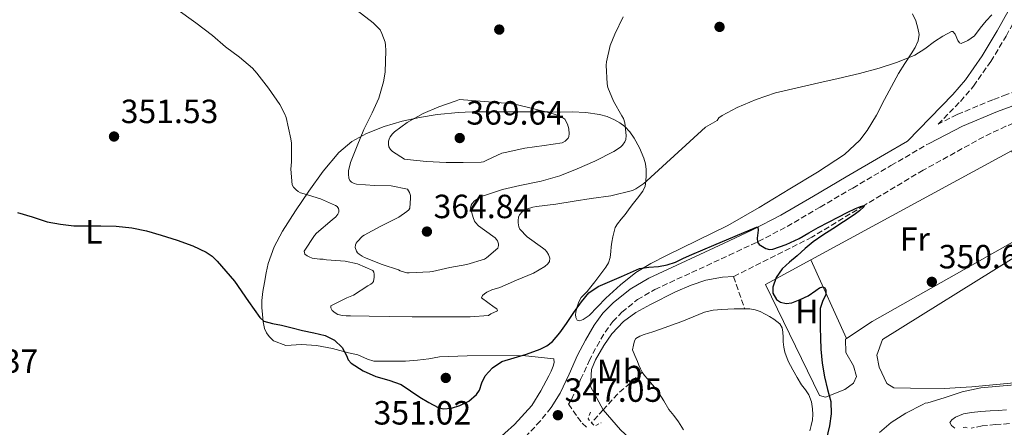
# Model space of a CAD drawing. Units: metres. Extents: x 593930 to 597385, y 4719816 to 4722175.
# Drawn here: x 596251 to 596545, y 4720610 to 4720732 of the extents above; entities that cross this region are included whole.
import ezdxf
from ezdxf.enums import TextEntityAlignment as Align

# ---------------------------------------------------------------- set-up
doc = ezdxf.new("R2010")
doc.units = ezdxf.units.M
doc.header["$MEASUREMENT"] = 0
doc.linetypes.add('DGN Style 2', pattern=[1.7399219301090239, 1.043953158065414, -0.6959687720436097])
doc.linetypes.add('DGN Style 3', pattern=[2.435890702152634, 1.739921930109024, -0.6959687720436097])
for name, color, linetype, lineweight in [('Acequia sin especificar', 4, 'Continuous', 0), ('Balsa-alberca', 142, 'Continuous', 0), ('Barranco lineal', 142, 'DGN Style 3', 13), ('Camino', 7, 'DGN Style 3', 0), ('Cota de punto acotado terreno', 7, 'Continuous', 0), ('Curva de nivel directora', 30, 'Continuous', 30), ('Curva de nivel intermedia', 30, 'Continuous', 0), ('Etiqueta de uso rústico', 92, 'Continuous', 0), ('Línea de cambio de uso (parcela vista)', 92, 'Continuous', 0), ('Margen derecho', 7, 'Continuous', 0), ('Pontón-alcantarilla (pasos de agua)', 1, 'DGN Style 2', 0), ('Punto acotado terreno (símbolo)', 7, 'Continuous', 0)]:
    doc.layers.add(name, color=color, linetype=linetype, lineweight=lineweight)
doc.styles.add('Style-Arial', font='arial.ttf')

# ---------------------------------------------------------------- blocks, each defined once
blk = doc.blocks.new('5PATER')
at = {"layer": 'Balsa-alberca', "linetype": 'Continuous', "lineweight": 0}
h = blk.add_hatch(color=51, dxfattribs=at)
edge = h.paths.add_edge_path()
edge.add_ellipse((0, 0), major_axis=(-0.1095731443231308, -0.1110710700762829), ratio=0.9994222409660317, start_angle=0, end_angle=360)

msp = doc.modelspace()

# ---------------------------------------------------------------- linework, layer by layer
at = {"layer": 'Acequia sin especificar', "color": 4, "linetype": 'Continuous', "lineweight": 0}
for points in [[(596464.6100000005, 4720655.119999999, 348.4499999999971), (596461.2800000003, 4720654.949999999, 348.320000000007), (596456.3799999999, 4720654.08, 348.2799999999988), (596451.9500000002, 4720652.550000001, 348.320000000007), (596447.3200000003, 4720650.600000001, 348.2799999999988), (596439.7699999996, 4720646.82, 348.1900000000023), (596435.4199999999, 4720644.369999999, 348.0800000000018), (596431.7100000001, 4720641.730000001, 347.9400000000023), (596428.3099999996, 4720638.09, 347.7100000000065), (596425.8700000001, 4720634.59, 347.429999999993), (596423.3700000001, 4720630.25, 346.7799999999988), (596422.2400000002, 4720627.449999999, 346.4199999999983), (596421.8600000005, 4720622.359999999, 346.179999999993), (596425.6799999997, 4720615.34, 346.1699999999983)], [(596461.0599999996, 4720579.050000001, 348.6000000000058), (596458.04, 4720583.01, 347.8399999999965), (596454.5999999996, 4720586.58, 347.3600000000006), (596447.5599999996, 4720592.640000001, 347.1999999999971), (596438.0300000003, 4720602.75, 346.9499999999971), (596430.8899999997, 4720609.380000001, 346.570000000007), (596425.6799999997, 4720615.34, 346.1699999999983)]]:
    msp.add_polyline3d(points, dxfattribs=at)
at = {"layer": 'Balsa-alberca', "color": 142, "linetype": 'Continuous', "lineweight": 0, "elevation": 349.6199999999948, "flags": 128}
msp.add_lwpolyline([(596449.6200000001, 4720609.430000001), (596448.1299999999, 4720611.789999999), (596446.75, 4720613.640000001), (596445.3300000001, 4720615.470000001), (596443.7699999996, 4720618.039999999), (596442.1799999997, 4720620.59), (596441.04, 4720622.100000001), (596439.8600000005, 4720623.57), (596438.9600000001, 4720624.609999999), (596438.0499999998, 4720625.66), (596437.3600000005, 4720626.59), (596437.3600000005, 4720626.59), (596436.8099999996, 4720627.600000001), (596436.3600000005, 4720628.699999999), (596435.9100000003, 4720629.810000001), (596435.1699999999, 4720631.539999999), (596434.4199999999, 4720633.26), (596434.7400000002, 4720634.630000001), (596435.0599999996, 4720636), (596435.4699999997, 4720636.699999999), (596436.6299999999, 4720637.390000001), (596437.9600000001, 4720637.84), (596440.5199999996, 4720638.67), (596443.0800000001, 4720639.52), (596446.1200000001, 4720640.609999999), (596449.1600000003, 4720641.710000001), (596452.5199999996, 4720643.100000001), (596455.9299999997, 4720644.460000001), (596458.4800000006, 4720645.060000001), (596461.0899999999, 4720645.310000001), (596462.9299999997, 4720645.4), (596464.7699999996, 4720645.470000001), (596466.3600000005, 4720645.51), (596467.9400000004, 4720645.529999999), (596469.5, 4720645.460000001), (596471.0499999998, 4720645.180000001), (596472.5999999996, 4720644.67), (596474.0700000003, 4720643.949999999), (596475.3600000005, 4720643.189999999), (596476.6100000005, 4720642.380000001), (596477.5700000003, 4720641.76), (596478.4699999997, 4720640.99), (596479.1100000005, 4720639.82), (596479.3300000001, 4720638.529999999), (596479.3799999999, 4720637.07), (596479.4299999997, 4720635.609999999), (596479.5899999999, 4720634.09), (596479.8899999997, 4720632.59), (596480.9500000002, 4720629.869999999), (596482.29, 4720627.279999999), (596483.5899999999, 4720625.029999999), (596484.9299999997, 4720622.83), (596486.04, 4720621.350000001), (596487.1299999999, 4720619.810000001), (596487.8399999999, 4720617.789999999), (596488.1299999999, 4720615.680000001), (596488.2699999996, 4720614.02), (596488.1600000003, 4720612.369999999), (596487.8099999996, 4720610.730000001), (596487.3799999999, 4720609.119999999)], dxfattribs=at)
at = {"layer": 'Balsa-alberca', "color": 142, "linetype": 'Continuous', "lineweight": 0}
for points in [[(596437.3600000005, 4720626.59, 349.3800000000047), (596436.8099999996, 4720627.600000001, 349.3800000000047), (596436.3600000005, 4720628.699999999, 349.3600000000006), (596435.9100000003, 4720629.810000001, 349.3800000000047), (596435.1699999999, 4720631.539999999, 349.5500000000029), (596434.4199999999, 4720633.26, 349.7599999999948), (596434.7400000002, 4720634.630000001, 349.7599999999948), (596435.0599999996, 4720636, 349.7599999999948), (596435.4699999997, 4720636.699999999, 349.7400000000052), (596436.6299999999, 4720637.390000001, 349.6600000000035), (596437.9600000001, 4720637.84, 349.6199999999953), (596440.5199999996, 4720638.67, 349.6199999999953), (596443.0800000001, 4720639.52, 349.6199999999953), (596446.1200000001, 4720640.609999999, 349.6199999999953), (596449.1600000003, 4720641.710000001, 349.6199999999953), (596452.5199999996, 4720643.100000001, 349.6199999999953), (596455.9299999997, 4720644.460000001, 349.6199999999953), (596458.4800000006, 4720645.060000001, 349.6199999999953), (596461.0899999999, 4720645.310000001, 349.6199999999953), (596462.9299999997, 4720645.4, 349.6199999999953), (596464.7699999996, 4720645.470000001, 349.6199999999953), (596466.3600000005, 4720645.51, 349.6199999999953), (596467.9400000004, 4720645.529999999, 349.6199999999953)], [(596467.9400000004, 4720645.529999999, 349.6199999999953), (596469.5, 4720645.460000001, 349.6199999999953), (596471.0499999998, 4720645.180000001, 349.6199999999953), (596472.5999999996, 4720644.67, 349.6199999999953), (596474.0700000003, 4720643.949999999, 349.6199999999953), (596475.3600000005, 4720643.189999999, 349.6199999999953), (596476.6100000005, 4720642.380000001, 349.6199999999953), (596477.5700000003, 4720641.76, 349.6199999999953), (596478.4699999997, 4720640.99, 349.6199999999953), (596479.1100000005, 4720639.82, 349.6199999999953), (596479.3300000001, 4720638.529999999, 349.6199999999953), (596479.3799999999, 4720637.07, 349.6199999999953), (596479.4299999997, 4720635.609999999, 349.6199999999953), (596479.5899999999, 4720634.09, 349.6100000000006), (596479.8899999997, 4720632.59, 349.5899999999965), (596480.9500000002, 4720629.869999999, 349.4700000000012), (596482.29, 4720627.279999999, 349.3800000000047), (596483.5899999999, 4720625.029999999, 349.3800000000047), (596484.9299999997, 4720622.83, 349.3800000000047), (596486.04, 4720621.350000001, 349.3800000000047), (596487.1299999999, 4720619.810000001, 349.3800000000047), (596487.8399999999, 4720617.789999999, 349.3800000000047), (596488.1299999999, 4720615.680000001, 349.3800000000047), (596488.2699999996, 4720614.02, 349.3800000000047), (596488.1600000003, 4720612.369999999, 349.3800000000047), (596487.8099999996, 4720610.730000001, 349.3800000000047), (596487.3799999999, 4720609.119999999, 349.3800000000047)], [(596449.6200000001, 4720609.430000001, 349.3800000000047), (596448.1299999999, 4720611.789999999, 349.3800000000047), (596446.75, 4720613.640000001, 349.3800000000047), (596445.3300000001, 4720615.470000001, 349.3800000000047), (596443.7699999996, 4720618.039999999, 349.3800000000047), (596442.1799999997, 4720620.59, 349.3800000000047), (596441.04, 4720622.100000001, 349.3800000000047), (596439.8600000005, 4720623.57, 349.3800000000047), (596438.9600000001, 4720624.609999999, 349.3800000000047), (596438.0499999998, 4720625.66, 349.3800000000047), (596437.3600000005, 4720626.59, 349.3800000000047)]]:
    msp.add_polyline3d(points, dxfattribs=at)
at = {"layer": 'Barranco lineal', "color": 142, "linetype": 'DGN Style 3', "lineweight": 13, "extrusion": (0.008721214162590885, -0.02511604919496894, 0.9996464997669757), "elevation": -113013.9837993419, "flags": 128}
msp.add_lwpolyline([(2111949.574978717, 4262305.918935793), (2111949.574978717, 4262295.76364653)], dxfattribs=at)
at = {"layer": 'Barranco lineal', "color": 142, "linetype": 'DGN Style 3', "lineweight": 13, "extrusion": (-0.1372098362733811, -0.07095316425572701, 0.987997524952331), "elevation": -416435.2797678824, "flags": 128}
msp.add_lwpolyline([(-3919197.436230254, 2665806.850148005), (-3919195.000320205, 2665797.074768614), (-3919192.80828275, 2665791.118908323)], dxfattribs=at)
at = {"layer": 'Barranco lineal', "color": 142, "linetype": 'DGN Style 3', "lineweight": 13, "extrusion": (-0.746762663294541, 0.6603907630602097, 0.07892759196882901), "elevation": 2672089.721170308, "flags": 128}
msp.add_lwpolyline([(-3931317.622698108, -211213.5693092693), (-3931313.629977495, -211214.1611556219), (-3931312.457518772, -211214.893440092)], dxfattribs=at)
at = {"layer": 'Barranco lineal', "color": 142, "linetype": 'DGN Style 3', "lineweight": 13}
msp.add_polyline3d([(596749.54, 4720768.640000001, 352.8399999999965), (596739.4199999999, 4720765.230000001, 352.6300000000047), (596715.5199999996, 4720757.119999999, 352.4499999999971), (596691.6299999999, 4720749.02, 352.3000000000029), (596669.8399999999, 4720741.5, 352.1100000000006), (596648.0599999996, 4720733.980000001, 351.9100000000035), (596635.3099999996, 4720729.930000001, 351.8099999999977), (596616.0099999999, 4720724.390000001, 351.6699999999983), (596596.7800000003, 4720718.640000001, 351.4199999999983), (596581.5499999998, 4720713.430000001, 351.1300000000047), (596566.4299999997, 4720707.92, 350.8399999999965), (596552.7000000002, 4720702.76, 350.5800000000018), (596545.9299999997, 4720699.939999999, 350.4400000000023), (596539.29, 4720696.810000001, 350.3099999999977), (596521.2599999999, 4720686.869999999, 350.1199999999953), (596503.5899999999, 4720676.33, 350), (596488, 4720666.859999999, 349.6199999999953), (596464.6100000005, 4720655.119999999, 348.4499999999971)], dxfattribs=at)
at = {"layer": 'Camino', "color": 7, "linetype": 'DGN Style 3', "lineweight": 0}
for points in [[(596615.6299999983, 4720732.220000001, 352.8699999999954), (596601.1499999987, 4720727.740000002, 352.820000000007), (596585.6900000003, 4720722.880000004, 352.8399999999965), (596570.2499999997, 4720717.980000001, 352.8699999999954), (596556.0599999984, 4720713.15, 352.8099999999976), (596546.1599999989, 4720709.430000001, 352.6399999999995), (596542.0100000004, 4720707.880000002, 352.5700000000071), (596531.3599999998, 4720703.460000001, 352.2599999999949), (596525.6800000002, 4720700.560000001, 351.9199999999984), (596532.3299999975, 4720707.390000001, 352.020000000004), (596536.2800000015, 4720711.940000001, 352.2400000000054), (596541.4099999992, 4720719.270000001, 353.0099999999949), (596545.9699999989, 4720726.860000002, 354.0099999999949), (596551.2300000006, 4720736.36, 355.2700000000042)], [(596420.6600000003, 4720610.16, 346.479999999996), (596419.0899999988, 4720611.800000001, 346.570000000007), (596417.73, 4720613.650000001, 346.7100000000065), (596415.4200000009, 4720616.95, 346.8699999999953), (596415.329999997, 4720617.08, 347.0299999999988), (596416.23, 4720618.49, 347.0299999999988), (596418.9600000014, 4720624.4, 347.1799999999931), (596421.4699999993, 4720629.980000001, 347.5299999999989), (596423.7699999993, 4720634.310000001, 347.8999999999942), (596426.239999997, 4720638.510000001, 348.2799999999989), (596428.5500000003, 4720641.7, 348.6000000000059), (596431.2500000005, 4720644.51, 348.8600000000007), (596435.9299999987, 4720648.24, 348.9900000000052), (596441.0799999986, 4720651.27, 349.0599999999977), (596452.089999999, 4720656.320000002, 349.3300000000019), (596463.2600000005, 4720661.470000001, 349.6699999999984), (596471.9899999988, 4720665.59, 350.0599999999976), (596480.61, 4720670.070000002, 350.4700000000013), (596490.4499999993, 4720675.830000003, 350.9100000000035), (596500.1900000002, 4720681.540000003, 351.2899999999937), (596511.6099999996, 4720688.230000001, 351.6199999999953), (596522.9600000001, 4720694.859999999, 351.9400000000024)], [(596410.1200000013, 4720616.020000001, 347.0200000000042), (596406.9099999993, 4720612.03, 347.0200000000042), (596402.6800000004, 4720607.5, 346.9900000000054), (596398.1999999988, 4720603.240000002, 346.9499999999972), (596391.5399999979, 4720597.41, 346.8099999999978), (596384.4600000014, 4720592.170000001, 346.6499999999941), (596370.5399999984, 4720583.59, 346.4299999999931), (596356.469999998, 4720575.28, 346.2500000000001), (596346.3099999991, 4720569.37, 346.1900000000023), (596336.0899999999, 4720563.560000001, 346.2500000000001), (596324.7300000007, 4720557.790000002, 346.479999999996), (596313.3099999989, 4720552.11, 346.820000000007), (596302.1599999998, 4720545.770000001, 347.1699999999983), (596291.2899999978, 4720538.940000001, 347.8500000000058), (596284.8500000006, 4720534.430000001, 348.5299999999989), (596278.8099999989, 4720529.410000003, 349.2400000000052), (596272.699999998, 4720523.52, 349.9499999999972), (596267.0699999997, 4720517.230000002, 350.6799999999931), (596262.0199999983, 4720511.020000001, 351.4100000000034), (596256.9899999967, 4720504.810000001, 352.1499999999943), (596251.2100000011, 4720497.75, 352.9700000000014)], [(596546.9600000012, 4720611.26, 362.2299999999959), (596542.8599999998, 4720610.960000004, 361.479999999996), (596538.8200000008, 4720610.560000002, 360.6699999999982), (596535.5899999987, 4720609.890000002, 360.179999999993)]]:
    msp.add_polyline3d(points, dxfattribs=at)
at = {"layer": 'Curva de nivel directora', "color": 30, "linetype": 'Continuous', "lineweight": 30, "elevation": 350, "flags": 128}
for points in [[(596498.5199999983, 4720674.2), (596501.0099999983, 4720675.410000001), (596502.47, 4720676.070000002), (596503.5899999999, 4720676.33), (596503.5099999993, 4720675.940000001), (596502.1700000005, 4720674.740000002), (596500.5700000002, 4720673.580000001), (596497.4199999986, 4720671.480000002), (596494.2800000003, 4720669.390000002), (596491.2800000008, 4720667.520000001), (596488.3700000005, 4720665.529999999), (596485.9499999997, 4720663.480000001), (596483.5899999995, 4720661.360000002), (596481.3399999986, 4720659.390000002), (596479.0900000001, 4720657.390000002), (596477.3299999987, 4720654.87), (596476.3600000008, 4720652), (596476.3499999996, 4720650.150000001), (596477.4600000005, 4720648.320000002), (596478.5899999995, 4720647.520000001), (596480.3499999985, 4720647.09), (596482.0499999993, 4720647.34), (596484.4999999992, 4720648.260000001), (596486.9199999998, 4720649.36), (596489.1599999995, 4720651.01), (596490.2300000001, 4720651.79), (596491.2999999986, 4720652.109999999), (596491.8300000007, 4720651.77), (596492.1799999992, 4720651.119999999), (596492.1599999992, 4720649.760000001), (596491.1899999991, 4720647.710000001), (596490.5000000006, 4720645.600000001), (596490.4899999994, 4720642.770000001), (596490.5000000006, 4720639.930000001), (596490.5499999998, 4720636.720000001), (596490.6300000002, 4720633.5), (596491.0599999994, 4720629.32), (596491.7700000001, 4720625.170000002), (596492.7000000001, 4720621.480000001), (596493.5999999986, 4720617.810000001), (596493.7500000006, 4720614.210000002), (596493.27, 4720610.609999999), (596492.2599999997, 4720606.460000001)], [(596250.82, 4720674.190000001), (596255.2399999988, 4720672.900000001), (596259.6499999989, 4720671.490000002), (596263.6399999987, 4720670.74), (596267.6500000008, 4720670.290000001), (596271.6799999987, 4720670.270000001), (596275.6999999997, 4720670.290000001), (596280.3299999988, 4720670.130000002), (596284.949999999, 4720669.7), (596289.379999999, 4720668.720000002), (596293.730000001, 4720667.460000001), (596298.4999999986, 4720665.970000003), (596303.2100000003, 4720664.27), (596307.150000001, 4720662.430000001), (596308.9300000002, 4720661.220000001), (596310.4700000002, 4720659.74), (596313.0499999997, 4720656.740000002), (596315.6400000001, 4720653.730000001), (596319.7699999985, 4720647.710000001), (596321.4499999994, 4720645.300000002), (596323.1300000002, 4720642.880000001), (596324.3899999986, 4720641.810000002), (596326.9500000002, 4720641.080000001), (596329.6500000004, 4720640.609999999), (596332.7999999997, 4720639.82), (596335.9600000002, 4720639.040000001), (596339.3399999997, 4720638.300000001), (596342.7300000006, 4720637.550000002), (596345.4399999996, 4720636.140000002), (596347.7699999987, 4720634), (596349.0299999993, 4720631.57), (596349.5700000002, 4720630.310000002), (596350.4199999997, 4720629.279999999), (596353.9899999992, 4720627.04), (596357.8099999991, 4720625.310000002), (596361.6699999992, 4720624.220000002), (596365.3999999998, 4720622.9), (596368.1899999992, 4720621.080000001), (596370.9499999997, 4720619.180000001), (596373.6499999998, 4720617.54), (596376.4199999992, 4720616.060000001), (596377.9500000003, 4720615.650000001), (596380.4400000003, 4720615.870000001), (596382.89, 4720616.66), (596385.5900000001, 4720617.990000002), (596387.9100000003, 4720619.940000001), (596388.7199999995, 4720621.250000001), (596389.4300000002, 4720623.460000002), (596390.4200000004, 4720625.5), (596392.669999999, 4720627.940000001), (596395.3800000002, 4720629.789999999), (596399.0999999996, 4720630.92), (596402.839999999, 4720631.939999999), (596406.9000000004, 4720633.460000002), (596408.8200000004, 4720634.430000001), (596410.5500000004, 4720635.76), (596412.79, 4720638.37), (596414.7699999983, 4720641.140000002), (596416.9699999999, 4720644.36), (596419.2099999995, 4720647.580000001), (596421.409999999, 4720650.230000002), (596424.1499999992, 4720652.190000001), (596427.6399999984, 4720653.690000001), (596431.1299999999, 4720655.17), (596433.8099999997, 4720656.340000001), (596436.4999999986, 4720657.500000001), (596439.3199999994, 4720657.970000001), (596442.2099999995, 4720658.16), (596444.7599999999, 4720658.67), (596447.2399999987, 4720659.420000001), (596449.6999999996, 4720660.57), (596452.1499999993, 4720661.730000002), (596455.4500000008, 4720663.109999999), (596458.7599999988, 4720664.500000002), (596465.1099999989, 4720667.180000001), (596471.4500000002, 4720669.850000001), (596471.8700000005, 4720669.859999999), (596471.9899999988, 4720668.960000001), (596471.6499999991, 4720666.560000001), (596471.7099999995, 4720665.430000002), (596472.2100000001, 4720664.689999999), (596474.2799999999, 4720663.54), (596475.3300000004, 4720663.230000002), (596476.3600000008, 4720663.29), (596480.2900000003, 4720664.689999999), (596484.1500000005, 4720666.510000001), (596487.0400000005, 4720668.140000001), (596489.9100000005, 4720669.740000002), (596492.9699999982, 4720671.359999999), (596496.0399999993, 4720672.960000002), (596498.5199999983, 4720674.2)]]:
    msp.add_lwpolyline(points, dxfattribs=at)
at = {"layer": 'Curva de nivel intermedia', "color": 30, "linetype": 'Continuous', "lineweight": 0, "flags": 128}
for points, elevation in [([(596298.1100000018, 4720735.09), (596304.1, 4720730.849999999), (596309.0900000011, 4720727.009999999), (596312.910000001, 4720723.699999998), (596317.1399999999, 4720720.529999998), (596320.9599999998, 4720717.27), (596322.3200000012, 4720715.75), (596325.7499999999, 4720711.369999999), (596329.1699999997, 4720706.500000001), (596330.5900000012, 4720703.81), (596331.0300000017, 4720702.600000001), (596332.4800000022, 4720696.199999998)], 355.0000000000001), ([(596352.190000002, 4720734.449999999), (596357.0600000003, 4720730.84), (596359.0600000008, 4720728.709999999), (596359.6500000008, 4720727.65), (596360.5899999996, 4720725.050000001), (596360.7400000016, 4720724.119999998), (596360.8199999998, 4720722.55), (596360.5600000005, 4720716.09), (596360.050000001, 4720713.210000001), (596358.6900000019, 4720708.359999998), (596356.7200000006, 4720703.930000001), (596354.2599999997, 4720698.999999999), (596352.190000002, 4720694.17), (596350.2400000007, 4720689.17), (596349.6500000006, 4720686.65), (596349.6300000006, 4720685.640000001), (596349.7600000004, 4720684.490000002), (596350.0500000007, 4720683.8), (596350.5300000013, 4720683.25), (596351.3000000003, 4720682.84), (596352.0500000012, 4720682.709999999), (596357.3799999999, 4720682.31), (596362.3900000012, 4720682.15), (596367.2500000005, 4720681.189999999), (596367.8600000007, 4720680.230000001), (596368.110000001, 4720679.289999999), (596368.1600000003, 4720678.529999999), (596367.9500000001, 4720675.51), (596367.6799999997, 4720675.080000001), (596367.0600000005, 4720674.52), (596364.7100000014, 4720672.890000001), (596363.6800000009, 4720672.359999998), (596359.11, 4720670.039999999), (596354.3400000001, 4720667.49), (596353.8600000017, 4720667.13), (596352.2100000001, 4720665.489999999), (596351.9200000016, 4720665.050000002), (596351.7100000015, 4720664.570000002), (596351.6500000012, 4720663.829999999), (596351.9999999999, 4720662.66), (596352.3700000009, 4720662.210000001), (596352.8499999992, 4720661.770000001)], 359.9999999999999), ([(596352.8499999992, 4720661.770000001), (596353.7099999997, 4720661.17), (596354.3800000004, 4720660.840000001), (596359.7400000002, 4720658.76), (596364.5300000003, 4720657.140000002), (596365.1200000005, 4720656.84), (596367.1000000007, 4720656.279999998), (596367.8099999992, 4720656.259999998), (596373.9400000004, 4720656.5), (596374.7400000006, 4720656.66), (596379.8900000005, 4720657.829999999), (596385.0100000012, 4720658.690000001), (596390.2700000006, 4720660.34), (596390.8200000006, 4720660.689999999), (596394.2200000002, 4720663.619999998), (596394.4500000004, 4720664.390000001), (596394.4000000012, 4720664.929999999), (596394.1300000009, 4720665.749999999), (596393.8200000002, 4720666.23), (596393.4199999999, 4720666.649999999), (596392.7100000014, 4720667.17), (596388.4199999999, 4720670.250000001), (596387.5900000007, 4720671.209999999), (596387.3100000012, 4720671.640000001), (596386.8200000017, 4720672.79), (596386.0999999997, 4720675.480000001), (596386.2400000006, 4720676.410000001), (596386.5300000012, 4720676.949999999), (596387.2300000008, 4720677.689999999), (596387.8400000011, 4720678.149999999), (596389.8700000006, 4720679.17), (596390.8300000017, 4720679.509999999), (596395.6500000008, 4720681.140000001), (596400.8300000018, 4720682.329999999), (596407.1200000016, 4720683.539999999), (596412.7499999999, 4720685.220000001), (596417.9100000008, 4720687.220000001), (596423.1500000001, 4720689.509999999), (596428.85, 4720692.390000001), (596430.8200000012, 4720693.720000001), (596431.4400000004, 4720694.33), (596432.1600000003, 4720695.32), (596432.4300000007, 4720696.039999999), (596432.4999999999, 4720697.249999999), (596432.1900000015, 4720701.009999999), (596431.7100000009, 4720702.259999998), (596431.2999999997, 4720703.029999999), (596428.7200000002, 4720707.41), (596427.0300000004, 4720711.57), (596426.8300000015, 4720712.649999999), (596426.5900000001, 4720718.230000001), (596426.7100000008, 4720719.140000001), (596427.8100000005, 4720724.069999999), (596429.1200000005, 4720727.46), (596431.6300000004, 4720732.569999999)], 359.9999999999999), ([(596465.6800000012, 4720705.56), (596471.3899999998, 4720707.969999999), (596477.1699999999, 4720709.970000001), (596479.7300000016, 4720710.52), (596484.8800000013, 4720711.749999999), (596490.0800000004, 4720712.96), (596495.8600000006, 4720714.199999998), (596502.2300000008, 4720715.679999998), (596508.1000000006, 4720717.25), (596513.2800000015, 4720718.96), (596516.0199999998, 4720720.050000001), (596518.750000001, 4720721.140000002), (596521.7400000017, 4720723.03), (596524.5500000013, 4720725.27), (596527.1200000017, 4720726.859999998), (596529.6800000012, 4720728.230000001), (596530.1200000015, 4720728.24), (596530.7600000007, 4720727.46), (596531.6000000011, 4720725.550000001), (596532.0500000004, 4720724.850000001), (596532.5600000002, 4720724.689999999), (596534.5899999995, 4720725.539999997), (596536.5499999998, 4720726.98), (596538.2799999998, 4720729.230000001), (596540.0200000011, 4720731.409999999), (596541.6900000008, 4720733.17)], 355.0000000000001), ([(596382.7900000017, 4720707.929999999), (596381.7600000014, 4720707.529999998), (596376.6100000015, 4720705.789999997), (596371.9199999998, 4720703.77), (596367.140000001, 4720701.119999998), (596363.4100000004, 4720698.3), (596362.8200000003, 4720697.689999999), (596362.1100000017, 4720696.769999999), (596361.8100000002, 4720696.109999999), (596361.6200000001, 4720695.470000001), (596361.5700000009, 4720694.48), (596361.6500000014, 4720693.82), (596362.1900000002, 4720693.009999999), (596362.7900000013, 4720692.449999998), (596366.3400000008, 4720690.189999999), (596367.1900000002, 4720690.01), (596372.9500000002, 4720689.470000001), (596378.850000001, 4720689.199999998), (596383.9100000015, 4720689.199999998), (596389.2800000004, 4720689.210000002), (596389.9900000012, 4720689.359999999), (596390.9299999999, 4720689.819999999), (596395.4699999996, 4720691.949999999), (596396.4500000009, 4720692.17), (596402.2600000001, 4720693.449999999), (596408.0800000007, 4720694.189999999), (596413.4600000007, 4720694.970000001), (596414.3099999999, 4720695.529999998), (596415.230000001, 4720696.409999999), (596415.440000001, 4720696.880000001), (596415.5100000004, 4720697.71), (596415.3899999995, 4720699.23), (596415.2500000009, 4720699.9), (596414.9900000017, 4720700.59), (596414.1900000017, 4720702.06), (596413.3800000001, 4720702.720000001), (596412.6300000014, 4720703.05), (596409.7900000005, 4720703.92), (596404.5500000012, 4720705.289999999), (596399.2800000006, 4720706.57), (596396.4199999997, 4720706.859999998), (596382.7900000017, 4720707.929999999)], 365.0000000000001), ([(596332.4800000022, 4720696.199999998), (596332.6100000018, 4720694.890000002), (596332.67, 4720689.399999999), (596332.4000000019, 4720687.159999999), (596332.7900000007, 4720682.439999999), (596333.2500000012, 4720681.8), (596334.0700000015, 4720680.949999998), (596334.6600000015, 4720680.499999999), (596335.3099999997, 4720680.15), (596336.3899999993, 4720679.779999999), (596341.2799999999, 4720678.34), (596345.7600000014, 4720676.33), (596346.2300000008, 4720675.99), (596346.66, 4720675.409999999), (596346.7699999996, 4720674.92), (596346.7200000003, 4720674.34), (596346.5000000013, 4720673.78), (596345.8600000021, 4720672.899999999), (596344.7500000012, 4720672.05), (596340.110000001, 4720668.100000001), (596339.5099999997, 4720667.369999999), (596336.3700000015, 4720662.689999999), (596336.5900000005, 4720661.810000001), (596337.3000000013, 4720661.29), (596337.8600000001, 4720660.999999999), (596338.8500000003, 4720660.659999999), (596341.1400000014, 4720660.289999999), (596342.1000000002, 4720660.289999999), (596343.0400000013, 4720660.149999999), (596348.6600000005, 4720659.720000001), (596352.3500000008, 4720658.930000001), (596356.9100000005, 4720656.980000001), (596357.180000001, 4720656.449999998), (596357.2800000015, 4720655.880000001), (596357.2999999995, 4720654.949999998), (596357.1400000007, 4720653.699999999), (596356.8200000012, 4720653.300000001), (596356.3499999995, 4720652.900000001), (596355.4700000011, 4720652.34), (596351.1000000013, 4720649.609999998), (596349.1400000011, 4720648.789999999), (596344.3700000012, 4720646.439999999), (596344.3700000012, 4720645.8), (596344.8200000004, 4720644.970000001), (596345.6600000008, 4720644.26), (596346.4200000009, 4720643.849999999), (596347.8100000012, 4720643.490000002), (596348.9800000001, 4720643.429999999), (596350.2699999998, 4720643.429999999), (596355.86, 4720643.29), (596361.8200000012, 4720643.189999999), (596368.6600000008, 4720643.109999998), (596375.02, 4720643.109999998), (596380.5000000007, 4720643.109999998), (596385.9700000001, 4720643.109999998), (596391.4599999997, 4720643.539999999), (596392.1799999995, 4720644.01), (596394.1100000007, 4720644.92), (596393.9500000019, 4720645.539999999), (596393.1500000019, 4720645.970000001), (596389.3899999999, 4720648.769999999), (596389.6500000014, 4720649.49), (596390.2200000014, 4720650.009999999), (596390.9900000005, 4720650.489999999), (596392.4299999998, 4720651.140000001), (596394.8500000006, 4720651.890000001), (596399.8200000017, 4720654.07), (596404.8600000018, 4720656.150000001), (596408.2999999997, 4720658.119999998), (596409.2000000004, 4720658.970000001), (596409.6200000006, 4720659.59), (596409.7600000014, 4720660.57), (596409.3900000004, 4720661.73), (596408.8499999995, 4720662.529999998), (596408.38, 4720663.06), (596407.5700000009, 4720663.67), (596402.9800000021, 4720666.969999999), (596400.8000000005, 4720669.220000001), (596400.5300000003, 4720670.009999999), (596400.310000001, 4720671.140000001), (596400.290000001, 4720671.849999999), (596400.4299999995, 4720672.890000001), (596400.7400000002, 4720673.529999999), (596401.4900000012, 4720674.390000001), (596402.230000001, 4720674.92), (596403.1100000017, 4720675.369999999), (596404.6400000006, 4720675.81), (596405.8099999996, 4720675.99), (596411.5700000019, 4720676.769999999), (596417.0400000014, 4720677.57), (596422.0800000017, 4720678.390000001), (596427.9700000014, 4720679.189999999), (596434.3900000008, 4720680.760000001), (596435.39, 4720681.25), (596437.7900000005, 4720682.890000001), (596438.6900000013, 4720683.689999999), (596456.2100000007, 4720699.649999999), (596459.7100000011, 4720701.680000001), (596460.1900000017, 4720702.449999998), (596461.2199999997, 4720703.140000002), (596465.6800000012, 4720705.56)], 355.0000000000001), ([(596549.7000000017, 4720622.920000001), (596544.0199999998, 4720622.440000001), (596538.4500000019, 4720621.959999999), (596532.8600000017, 4720620.739999999), (596527.4900000006, 4720618.96), (596522.6100000013, 4720617.46), (596521.8400000001, 4720617.349999998), (596521.1200000005, 4720616.98), (596516.0300000008, 4720614.42), (596511.6500000021, 4720611.559999999), (596508.1600000008, 4720608.579999999)], 355.0000000000001), ([(596546.0500000016, 4720615.350000001), (596543.650000001, 4720615.189999999), (596541.2500000005, 4720615.039999999), (596538.4400000008, 4720614.829999999), (596535.6300000012, 4720614.560000001), (596533.2100000004, 4720614.189999999), (596530.8300000001, 4720613.189999999), (596529.7700000005, 4720612.410000001), (596529.1700000014, 4720611.57), (596529.6299999997, 4720610.720000001), (596530.6600000003, 4720609.859999998)], 359.9999999999999), ([(596533.1400000012, 4720610.07), (596533.8400000008, 4720610.189999999), (596534.3700000005, 4720609.960000001)], 359.9999999999999)]:
    msp.add_lwpolyline(points, dxfattribs=dict(at, elevation=elevation))
at = {"layer": 'Línea de cambio de uso (parcela vista)', "color": 92, "linetype": 'Continuous', "lineweight": 0, "extrusion": (-0.004008363621247697, 0.008837989713003355, 0.9999529103707399), "elevation": 39680.1594937733, "flags": 128}
msp.add_lwpolyline([(596494.9315073892, 4720470.318873813), (596484.290590742, 4720493.779790097)], dxfattribs=at)
at = {"layer": 'Línea de cambio de uso (parcela vista)', "color": 92, "linetype": 'Continuous', "lineweight": 0}
for points in [[(596518.0300000003, 4720733.470000001, 356.8600000000006), (596518.9800000006, 4720731.4, 356.8000000000029), (596519.6399999997, 4720729.26, 356.7100000000065), (596519.9900000002, 4720727.34, 356.4600000000065), (596519.7199999997, 4720725.449999999, 356.1999999999971), (596518.7800000003, 4720723.49, 355.9700000000012), (596517.6799999997, 4720721.609999999, 355.7400000000052)], [(596517.6799999997, 4720721.609999999, 355.7400000000052), (596515.7400000002, 4720718.67, 355.2200000000012), (596513.8799999999, 4720715.689999999, 354.7100000000065), (596511.79, 4720711.82, 354.2200000000012), (596509.7199999997, 4720707.930000001, 353.7700000000041), (596507.2400000002, 4720703.26, 353.1999999999971), (596504.5099999999, 4720698.680000001, 352.7599999999948), (596502.29, 4720695.810000001, 352.5800000000018), (596497.6799999997, 4720691.52, 352.2899999999936), (596489.6799999997, 4720686.220000001, 351.8800000000047), (596481.3700000001, 4720681.34, 351.4600000000065), (596472.2400000002, 4720675.689999999, 350.9700000000012), (596462.9400000004, 4720670.390000001, 350.4700000000012), (596453.7699999996, 4720665.890000001, 350.070000000007), (596444.5700000003, 4720661.439999999, 349.6600000000035), (596439.9600000001, 4720659.02, 349.2899999999936), (596435.4800000006, 4720656.350000001, 348.8899999999995), (596430.8300000001, 4720652.699999999, 348.5399999999936), (596426.4900000002, 4720648.67, 348.2599999999948), (596424.0099999999, 4720646.130000001, 348.179999999993), (596421.5300000003, 4720643.560000001, 348.25), (596420.6299999999, 4720642.880000001, 348.3699999999953), (596419.6600000003, 4720642.32, 348.4900000000052), (596418.7599999999, 4720641.9, 348.5), (596417.8799999999, 4720642.119999999, 348.5200000000041), (596417.4800000006, 4720642.949999999, 348.5500000000029), (596417.4500000002, 4720643.800000001, 348.5800000000018), (596417.5999999996, 4720644.960000001, 348.6300000000047), (596417.9000000004, 4720646.109999999, 348.679999999993), (596418.4199999999, 4720647.539999999, 348.7100000000065), (596419.1600000003, 4720648.84, 348.7400000000052), (596420.0199999996, 4720649.779999999, 348.8300000000018), (596420.8799999999, 4720650.699999999, 348.8999999999942), (596422.0300000003, 4720652.109999999, 348.9400000000023), (596423.1600000003, 4720653.529999999, 348.9799999999959), (596424.3799999999, 4720655.130000001, 349.0200000000041), (596425.5800000001, 4720656.730000001, 349.0599999999977), (596426.5099999999, 4720657.92, 349.1499999999942), (596427.3200000003, 4720659.199999999, 349.2700000000041), (596427.7699999996, 4720660.859999999, 349.4400000000023), (596427.9299999997, 4720662.57, 349.6399999999995), (596428.1100000005, 4720663.970000001, 349.9400000000023), (596428.2800000003, 4720665.369999999, 350.2599999999948), (596428.5300000003, 4720666.970000001, 350.320000000007), (596429.2599999999, 4720669.779999999, 350.7599999999948), (596429.9199999999, 4720670.880000001, 351.0800000000018), (596431.0599999996, 4720672.230000001, 351.5099999999948), (596432.2000000002, 4720673.600000001, 351.9400000000023), (596433.2599999999, 4720675.050000001, 352.3500000000058), (596434.3200000003, 4720676.51, 352.6999999999971), (596435.9500000002, 4720678.529999999, 353.0099999999948), (596437.5599999996, 4720680.619999999, 353.2899999999936), (596438.2000000002, 4720682.07, 353.5299999999988), (596438.4600000001, 4720683.609999999, 353.8500000000058), (596438.5599999996, 4720685.32, 354.3099999999977), (596438.4900000002, 4720687.02, 354.7899999999936), (596438.2800000003, 4720688.76, 355.2400000000052), (596437.8499999996, 4720690.49, 355.6699999999983), (596436.5700000003, 4720693.52, 356.1300000000047), (596434.9400000004, 4720696.4, 356.6199999999953), (596433.6299999999, 4720698.27, 357.2899999999936), (596432.1200000001, 4720699.9, 358.0899999999965), (596430.6900000004, 4720701, 358.820000000007), (596429.0999999996, 4720701.880000001, 359.5299999999988), (596426.9000000004, 4720702.859999999, 360.3600000000006), (596424.5899999999, 4720703.5, 361.1600000000035), (596420.5199999996, 4720704.02, 362.4600000000065), (596416.4000000004, 4720704.220000001, 363.6900000000023), (596412.8200000003, 4720704.210000001, 364.6199999999953), (596409.2300000006, 4720704.220000001, 365.4499999999971), (596406.3399999999, 4720704.27, 366.0399999999936), (596403.4199999999, 4720704.300000001, 366.4700000000012), (596401.4600000001, 4720704.300000001, 366.6100000000006), (596399.5, 4720704.300000001, 366.6600000000035), (596397.3700000001, 4720704.300000001, 366.679999999993), (596395.2400000002, 4720704.300000001, 366.6499999999942), (596393.4400000004, 4720704.300000001, 366.570000000007), (596391.6399999997, 4720704.300000001, 366.4400000000023), (596390.1399999997, 4720704.289999999, 366.2899999999936), (596388.6399999997, 4720704.279999999, 366.1399999999995), (596386.54, 4720704.24, 365.9499999999971), (596384.4400000004, 4720704.16, 365.7700000000041), (596382.4000000004, 4720704.039999999, 365.5800000000018), (596380.3600000005, 4720703.880000001, 365.3999999999942), (596378.2599999999, 4720703.689999999, 365.2100000000065), (596376.1699999999, 4720703.449999999, 364.9700000000012), (596370.8700000001, 4720702.600000001, 363.8800000000047), (596365.6600000003, 4720701.470000001, 362.6300000000047), (596360.3099999996, 4720699.9, 361.5599999999977), (596355.0700000003, 4720697.77, 360.5200000000041), (596350.6200000001, 4720695.369999999, 359.7400000000052), (596346.7999999998, 4720692.17, 358.9499999999971), (596342.1299999999, 4720686.52, 357.2200000000012), (596337.8399999999, 4720680.57, 355.4799999999959), (596333.7999999998, 4720674.710000001, 354.2100000000065), (596329.9500000002, 4720668.67, 353.0200000000041), (596327.4699999997, 4720664, 352.179999999993), (596325.6900000004, 4720659.02, 351.4199999999983), (596325.0700000003, 4720656.199999999, 351.2599999999948), (596324.5599999996, 4720653.390000001, 351.1000000000058), (596324.0999999996, 4720650.710000001, 350.5599999999977)], [(596487.6799999997, 4720660.109999999, 350.0399999999936), (596547.5700000003, 4720692.609999999, 351.4900000000052), (596552.4600000001, 4720681.84, 351.2599999999948), (596556.1699999999, 4720672.680000001, 351.1100000000006), (596555.54, 4720670.619999999, 351.1100000000006), (596551.75, 4720667.609999999, 351.1100000000006), (596505.9900000002, 4720641.75, 350.2200000000012), (596498.3200000003, 4720636.65, 350.2200000000012)], [(596555.79, 4720624.109999999, 354.2200000000012), (596535.75, 4720622.189999999, 352.6900000000023), (596527.4600000001, 4720621.699999999, 352.0800000000018), (596517.4100000003, 4720621.789999999, 351.429999999993), (596512.4100000003, 4720621.939999999, 351.3099999999977), (596510.3600000005, 4720623.189999999, 351.179999999993), (596508.1200000001, 4720628.100000001, 350.929999999993), (596507.4000000004, 4720631.640000001, 350.8500000000058), (596509.0499999998, 4720636.34, 350.8000000000029), (596548.4100000003, 4720660.83, 350.6699999999983)], [(596498.3200000003, 4720636.65, 350.2200000000012), (596497.9900000002, 4720636.430000001, 350.2200000000012), (596498.1600000003, 4720632.470000001, 350.2200000000012), (596500.3899999997, 4720628.52, 350.2200000000012), (596501.3499999996, 4720625.350000001, 350.2200000000012), (596500.4000000004, 4720623.289999999, 350.2200000000012), (596497.8700000001, 4720621.390000001, 350.0899999999965), (596492.0199999996, 4720619.15, 349.8399999999965), (596490.2800000003, 4720619.619999999, 349.8399999999965), (596474.1399999997, 4720652.77, 349.7100000000065), (596487.6799999997, 4720660.109999999, 350.0399999999936)], [(596324.0999999996, 4720650.710000001, 350.5599999999977), (596323.7599999999, 4720648.029999999, 350.0200000000041), (596323.75, 4720645.91, 349.7400000000052), (596323.9299999997, 4720643.77, 349.4600000000065), (596324.1399999997, 4720641.67, 349.1399999999995), (596324.5899999999, 4720639.600000001, 348.8399999999965), (596325.1900000004, 4720638.359999999, 348.6900000000023), (596325.9800000006, 4720637.230000001, 348.570000000007), (596327.2199999997, 4720635.91, 348.429999999993), (596330.9100000003, 4720634.539999999, 348.2799999999988), (596335.6600000003, 4720634.869999999, 348.1000000000058), (596340.0999999996, 4720634.560000001, 347.8999999999942), (596344.8499999996, 4720633.630000001, 347.7400000000052), (596349.6100000005, 4720632.369999999, 347.6199999999953), (596352.4600000001, 4720631.75, 347.4799999999959), (596355.3099999996, 4720630.49, 347.429999999993), (596357.2100000001, 4720629.859999999, 347.429999999993), (596359.75, 4720629.869999999, 347.429999999993), (596365.1299999999, 4720629.880000001, 347.429999999993), (596366.7100000001, 4720629.880000001, 347.429999999993), (596370.2000000002, 4720630.210000001, 347.429999999993), (596373.6799999997, 4720630.539999999, 347.4199999999983), (596376.8399999999, 4720631.180000001, 347.3899999999995), (596385.0800000001, 4720631.52, 347.6600000000035), (596401.5499999998, 4720631.560000001, 347.6399999999995), (596411, 4720630.619999999, 347.429999999993), (596411.0700000003, 4720629.5, 347.3800000000047), (596410.7999999998, 4720628.41, 347.3399999999965), (596410.1600000003, 4720626.939999999, 347.2400000000052), (596409.4500000002, 4720625.5, 347.1399999999995), (596407.0700000003, 4720621, 346.9799999999959), (596404.3499999996, 4720616.699999999, 346.820000000007), (596399.2000000002, 4720610.980000001, 346.4600000000065), (596393.4400000004, 4720605.869999999, 346.0899999999965)]]:
    msp.add_polyline3d(points, dxfattribs=at)
at = {"layer": 'Margen derecho', "color": 7, "linetype": 'Continuous', "lineweight": 0}
for points in [[(596522.9600000001, 4720694.859999999, 351.9400000000024), (596532.969999999, 4720699.990000002, 352.2599999999949), (596543.4200000007, 4720704.320000002, 352.5700000000071), (596547.5, 4720705.850000001, 352.6399999999995), (596557.1499999971, 4720710.100000001, 352.8099999999976), (596571.2600000021, 4720714.9, 352.8699999999954), (596586.6700000016, 4720719.800000003, 352.8399999999965), (596602.11, 4720724.65, 352.820000000007), (596616.5899999995, 4720729.130000002, 352.8699999999954), (596631.0699999989, 4720733.630000001, 352.9199999999984), (596652.0500000005, 4720740.240000002, 353.0099999999949), (596672.9699999974, 4720747.090000002, 353.1399999999995), (596690.4200000019, 4720753.050000001, 353.4499999999972), (596707.8200000006, 4720759.029999999, 353.7799999999989), (596729.1499999987, 4720766.24, 354.0200000000042), (596748.5299999999, 4720772.760000001, 354.3000000000028), (596750.8199999988, 4720769.500000002, 354.1300000000047), (596751.1299999994, 4720766.650000001, 354.1300000000047)], [(596548.5100000004, 4720737.76, 355.2700000000042), (596543.3200000002, 4720728.390000002, 354.0099999999949), (596538.8399999987, 4720720.939999999, 353.0099999999949), (596533.8699999999, 4720713.820000002, 352.2400000000054), (596530.0799999967, 4720709.470000002, 352.020000000004), (596523.3199999998, 4720702.510000001, 351.9199999999984), (596516.5599999983, 4720695.550000001, 351.820000000007), (596509.6799999984, 4720691.529999999, 351.6199999999953), (596498.25, 4720684.84, 351.2899999999937), (596488.5100000014, 4720679.130000001, 350.9100000000035), (596478.7600000014, 4720673.42, 350.4700000000013), (596470.2899999978, 4720669.020000001, 350.0599999999976), (596461.6399999999, 4720664.939999999, 349.6699999999984), (596450.4899999986, 4720659.800000001, 349.3300000000019), (596439.3099999983, 4720654.670000001, 349.0599999999977), (596433.7499999994, 4720651.41, 348.9900000000052), (596428.670000001, 4720647.34, 348.8600000000007), (596425.6000000021, 4720644.160000001, 348.6000000000059), (596423.0399999984, 4720640.600000001, 348.2799999999989), (596420.4299999999, 4720636.180000001, 347.8999999999942), (596418.0300000015, 4720631.66, 347.5299999999989), (596415.479999999, 4720625.980000001, 347.1799999999931), (596412.8599999994, 4720620.33, 347.0299999999988), (596410.1200000013, 4720616.020000001, 347.0200000000042)]]:
    msp.add_polyline3d(points, dxfattribs=at)
at = {"layer": 'Pontón-alcantarilla (pasos de agua)', "color": 1, "linetype": 'DGN Style 2', "lineweight": 0, "elevation": 346.5500000000029, "flags": 128}
for points in [[(596421.8799999999, 4720614.66), (596421.1699999999, 4720612.640000001), (596422.1799999997, 4720611.539999999)], [(596422.1799999997, 4720611.539999999), (596423.0800000001, 4720610.560000001), (596425.0499999998, 4720611.52)]]:
    msp.add_lwpolyline(points, dxfattribs=at)

# ---------------------------------------------------------------- block references
at = {"layer": 'Punto acotado terreno (símbolo)', "color": 7, "linetype": 'Continuous', "lineweight": 0, "xscale": 10, "yscale": 10, "zscale": 10}
for p in [(596460.4200000018, 4720729.600000001, 357.5399999999941), (596394.6600000005, 4720728.800000001, 364.5800000000018), (596279.6499999971, 4720696.9, 351.5299999999993), (596382.8500000021, 4720696.449999999, 369.6399999999995), (596373.0599999975, 4720668.540000001, 364.8399999999961), (596523.8099999992, 4720653.560000001, 350.6699999999983), (596378.6900000002, 4720624.890000002, 351.0200000000041), (596412.1599999998, 4720613.760000001, 347.0500000000034)]:
    msp.add_blockref('5PATER', p, dxfattribs=at)

# ---------------------------------------------------------------- texts
at = {"layer": 'Cota de punto acotado terreno', "color": 7, "linetype": 'Continuous', "lineweight": 0, "style": 'Style-Arial'}
for s, p in [('351.53', (596281.640000001, 4720700.900000001, 351.5299999999988)), ('369.64', (596384.8399999993, 4720700.449999999, 369.6399999999995)), ('364.84', (596375.0399999982, 4720672.540000001, 364.8399999999965)), ('350.67', (596525.859999999, 4720657.560000001, 350.6699999999983)), ('347.37', (596227.8799999985, 4720626.399999999, 347.3699999999953)), ('347.05', (596414.1499999992, 4720617.759999999, 347.0500000000029)), ('351.02', (596357.1400000014, 4720610.98, 351.0200000000041))]:
    msp.add_text(s, height=7.000000000000002, dxfattribs=at).set_placement(p)
at = {"layer": 'Etiqueta de uso rústico', "color": 92, "linetype": 'Continuous', "lineweight": 0, "style": 'Style-Arial'}
for s, p in [('L', (596273.631420377, 4720668.45001, 349.8899999999995)), ('Fr', (596518.7436852689, 4720666.31001, 350.6300000000047)), ('H', (596486.4516459908, 4720644.690009999, 349.8999999999942)), ('Mb', (596430.5902462427, 4720626.81001, 348.3000000000029))]:
    msp.add_text(s, height=7.000000000000002, dxfattribs=at).set_placement(p, align=Align.MIDDLE_CENTER)

doc.saveas('drawing.dxf')
